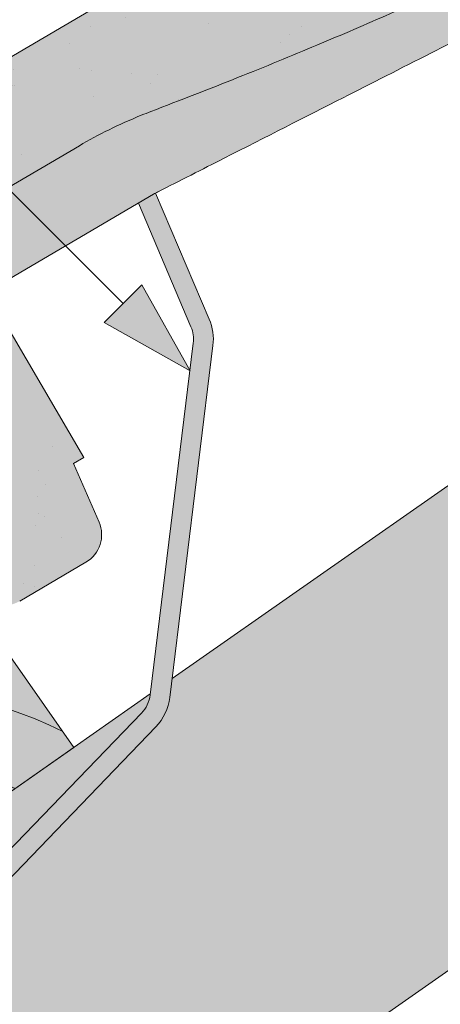
# Model space of a CAD drawing. Units: metres. Extents: x 3 to 284, y 130 to 320.
# Drawn here: x 120 to 125, y 258 to 270 of the extents above; entities that cross this region are included whole.
import ezdxf

# ---------------------------------------------------------------- set-up
doc = ezdxf.new("R2010")
doc.units = ezdxf.units.M
doc.header["$LTSCALE"] = 0.05
doc.linetypes.add('ACAD_ISO03W100', pattern=[30, 12, -18])
doc.layers.get('0').update_dxf_attribs({"linetype": 'CONTINUOUS'})

# ---------------------------------------------------------------- blocks, each defined once
blk = doc.blocks.new('Zenit alapcserép ÚJ')
at = {"linetype": 'Continuous', "lineweight": 9}
h = blk.add_hatch(color=17, dxfattribs=at)
h.dxf.hatch_style = 1
edge = h.paths.add_edge_path()
edge.add_spline(control_points=[(75.29499002621762, 132.2719869070858), (77.7450655178425, 132.9262079769934), (78.55298571334274, 133.1356902122421)], knot_values=[0, 0, 0, 3.370540763338297, 3.370540763338297, 3.370540763338297], weights=[1, 1.16211519499695, 1], degree=2, periodic=0)
edge.add_spline(control_points=[(78.55298571334274, 133.1356902122421), (78.6074221134487, 133.1498047978616), (78.66277382020974, 133.1622494580907), (78.89436475516763, 133.2064476554632), (79.07402268577155, 133.2208756465194), (79.23823631181043, 133.2208756465194)], knot_values=[0.7993766431288978, 0.7993766431288978, 0.7993766431288978, 0.7993766431288978, 0.9553930881737158, 0.9553930881737158, 1.448033966290319, 1.448033966290319, 1.448033966290319, 1.448033966290319], degree=3, periodic=0)
edge.add_line((79.23823631181043, 133.2208756465194), (83.48826799626974, 133.2208756465194))
edge.add_spline(control_points=[(83.48826799626974, 133.2208756465194), (83.76047886707201, 133.2208756465194), (84.05852082039263, 133.1994865970087), (84.39638489454825, 133.1496634437081), (84.43926718214473, 133.1428872227941), (84.48200134012168, 133.1356902122421)], knot_values=[13.88537699798274, 13.88537699798274, 13.88537699798274, 13.88537699798274, 14.7020096103896, 14.7020096103896, 14.82092244707607, 14.82092244707607, 14.82092244707607, 14.82092244707607], degree=3, periodic=0)
edge.add_spline(control_points=[(84.48200134012163, 133.1356902122421), (91.82169724591535, 131.8995860889153), (98.53414889587555, 132.8456978293094)], knot_values=[1.566704893449858, 1.566704893449858, 1.566704893449858, 15.99079548006915, 15.99079548006915, 15.99079548006915], weights=[1, 1.257707455526648, 1.050497992067417], degree=2, periodic=0)
edge.add_spline(control_points=[(98.53414889587555, 132.8456978293094), (99.73803050214659, 133.0153834495767), (100.8560135606347, 133.1356902122421)], knot_values=[0.01002854989632107, 0.01002854989632107, 0.01002854989632107, 2.64404231142281, 2.64404231142281, 2.64404231142281], weights=[1.015690136700517, 1.01104619854406, 1.000083568215839], degree=2, periodic=0)
edge.add_spline(control_points=[(100.8560135606347, 133.1356902122421), (100.9213987313602, 133.1427263458906), (100.9869395845491, 133.1492176193316), (101.6309061870943, 133.2079200733403), (102.2148401375592, 133.2208756465194), (102.7458057418422, 133.2208756465194)], knot_values=[3.53239195660175, 3.53239195660175, 3.53239195660175, 3.53239195660175, 3.713095260832733, 3.713095260832733, 5.30599207368166, 5.30599207368166, 5.30599207368166, 5.30599207368166], degree=3, periodic=0)
edge.add_line((102.7458057418422, 133.2208756465194), (105.7517980059157, 133.2208756465194))
edge.add_arc((105.7517980059157, 130.7208756465194), 2.500000000000012, 74.99999999999312, 90, ccw=False)
edge.add_line((106.3988456186723, 133.135690212242), (106.7727490486276, 133.0355030901383))
edge.add_arc((106.7856900008827, 133.0837993814527), 0.04999999999999354, 254.9999999999865, 345.0000000000064)
edge.add_arc((106.8822825835116, 133.0579174769425), 0.04999999999999367, 75.00000000000222, 165.0000000000022, ccw=False)
edge.add_line((106.8952235357667, 133.1062137682569), (107.2815938662824, 133.0026861502159))
edge.add_arc((107.2686529140273, 132.9543898589015), 0.04999999999999838, -15.000000000025011, 75.00000000001802, ccw=False)
edge.add_arc((107.3652454966562, 132.9285079543912), 0.04999999999999182, 165.0000000000022, 255.0000000000021)
edge.add_line((107.3523045444011, 132.8802116630768), (107.6903785836022, 132.7896249972909))
edge.add_arc((107.7033195358573, 132.8379212886053), 0.04999999999999815, 255.0000000000021, 345.0000000000064)
edge.add_arc((107.7999121184862, 132.8120393840951), 0.04999999999999367, 75.00000000000222, 165.0000000000064, ccw=False)
edge.add_line((107.8128530707414, 132.8603356754095), (108.199223401257, 132.7568080573685))
edge.add_arc((108.1862824490019, 132.7085117660541), 0.05000000000000806, -14.999999999993577, 75.00000000000222, ccw=False)
edge.add_arc((108.2828750316308, 132.6826298615438), 0.05000000000000133, 165.0000000000064, 255.0000000000021)
edge.add_line((108.2699340793757, 132.6343335702294), (108.6563044098913, 132.5308059521883))
edge.add_arc((108.6692453621464, 132.5791022435028), 0.04999999999999815, 254.9999999999865, 345.0000000000064)
edge.add_arc((108.7658379447753, 132.5532203389925), 0.05000000000000058, 74.99999999998653, 165.0000000000022, ccw=False)
edge.add_line((108.7787788970305, 132.601516630307), (109.1651492275461, 132.497989012266))
edge.add_arc((109.1522082752909, 132.4496927209515), 0.04999999999999837, -14.999999999993577, 75.00000000000222, ccw=False)
edge.add_arc((109.2488008579198, 132.4238108164413), 0.04999999999999183, 165.0000000000022, 255.0000000000179)
edge.add_line((109.2358599056647, 132.3755145251268), (109.6222302361804, 132.2719869070858))
edge.add_arc((110.0104588038341, 133.7208756465195), 1.500000000000036, 255.0000000000035, 259.1268432826342)
edge.add_arc((109.6897786731356, 132.0513954119029), 0.199999999999998, 10.000000000006821, 79.1268432826297, ccw=False)
edge.add_line((109.886740223738, 132.0861250474363), (110.0074728365338, 131.4014163754526))
edge.add_arc((110.4013959377387, 131.4708756465194), 0.3999999999999982, 190.0000000000028, 270)
edge.add_line((110.4013959377387, 131.0708756465194), (111.3678877065923, 131.0708756465194))
edge.add_arc((111.3678877065923, 131.4708756465194), 0.4000000000000021, 270, 352.9999999999976)
edge.add_line((111.7649061672489, 131.4221279091574), (111.8629800574531, 132.2208756465194))
edge.add_line((111.8629800574531, 132.2208756465194), (112.0129800574531, 132.2208756465194))
edge.add_line((112.0129800574531, 132.2208756465194), (112.0129800574531, 134.6208756465194))
edge.add_line((112.0129800574531, 134.6208756465194), (72.21298005745311, 134.6208756465194))
edge.add_line((72.21298005745311, 134.6208756465194), (70.59270763612409, 134.3059265923742))
edge.add_arc((70.64995033473704, 134.0114384373399), 0.2999999999999871, 100.9999999999985, 169.4999999999987)
edge.add_line((70.35497386246787, 134.0661090949876), (70.01298005745309, 132.2208756465194))
edge.add_line((70.01298005745309, 132.2208756465194), (72.24695465366867, 132.2208756465194))
edge.add_arc((72.24695465366865, 132.3708756465194), 0.1500000000000036, 270.0000000000054, 330.000000000007)
edge.add_arc((73.11298005745307, 131.8708756465194), 0.8500000000000006, 30.00000000000091, 149.9999999999965, ccw=False)
edge.add_arc((73.9790054612375, 132.3708756465194), 0.1500000000000037, 210.0000000000051, 270)
edge.add_line((73.9790054612375, 132.2208756465194), (74.90551291783588, 132.2208756465194))
edge.add_spline(control_points=[(74.90551291783586, 132.2208756465194), (74.99847812583124, 132.2208756465194), (75.10001041698487, 132.2300330927394), (75.2316094899198, 132.2561568939533), (75.26357062114869, 132.2635972730234), (75.29499002621762, 132.2719869070858)], knot_values=[6.306676471879668, 6.306676471879668, 6.306676471879668, 6.306676471879668, 6.585572095865745, 6.585572095865745, 6.675796330470742, 6.675796330470742, 6.675796330470742, 6.675796330470742], degree=3, periodic=0)
h = blk.add_hatch(dxfattribs=at)
h.set_pattern_fill('AR-SAND', color=256, scale=0.025)
h.set_pattern_definition([(37.50000000000001, (0, 0), (-0.04000078239960114, 1.223533093323356), [0, -0.9652000000000002, 0, -1.0795, 0, -1.031875]), (7.499999999999999, (0, 0), (1.123808207845007, 1.792062751420886), [0, -0.5207, 0, -0.8699500000000001, 0, -0.333375]), (327.5, (-0.78105, 0), (1.977480925603645, 0.003592961696364405), [0, -0.3175, 0, -1.143, 0, -1.49225]), (317.5, (-0.78105, 0), (1.908891131180743, 0.5573233081430408), [0, -0.15875, 0, -0.7493, 0, -0.8572500000000001])])
edge = h.paths.add_edge_path()
edge.add_line((72.21298005745311, 134.6208756465194), (70.59270763612409, 134.3059265923742))
edge.add_arc((70.64995033473706, 134.0114384373399), 0.2999999999999871, 101.0000000000011, 169.4999999999992)
edge.add_line((70.35497386246787, 134.0661090949876), (70.01298005745309, 132.2208756465194))
edge.add_line((70.01298005745309, 132.2208756465194), (72.24695465366867, 132.2208756465194))
edge.add_arc((72.24695465366867, 132.3708756465194), 0.1500000000000036, 270, 330.0000000000043)
edge.add_arc((73.11298005745307, 131.8708756465194), 0.8500000000000008, 30.00000000000091, 149.9999999999965, ccw=False)
edge.add_arc((73.9790054612375, 132.3708756465194), 0.1500000000000036, 210.0000000000051, 270)
edge.add_line((73.9790054612375, 132.2208756465194), (74.90551291783588, 132.2208756465194))
edge.add_spline(control_points=[(74.90551291783586, 132.2208756465194), (74.99847812583124, 132.2208756465194), (75.10001041698487, 132.2300330927394), (75.2316094899198, 132.2561568939533), (75.26357062114869, 132.2635972730234), (75.29499002621762, 132.2719869070858)], knot_values=[6.306676471879668, 6.306676471879668, 6.306676471879668, 6.306676471879668, 6.585572095865745, 6.585572095865745, 6.675796330470742, 6.675796330470742, 6.675796330470742, 6.675796330470742], degree=3, periodic=0)
edge.add_spline(control_points=[(75.29499002621762, 132.2719869070858), (77.7450655178425, 132.9262079769934), (78.55298571334274, 133.1356902122421)], knot_values=[0, 0, 0, 3.370540763338297, 3.370540763338297, 3.370540763338297], weights=[1, 1.16211519499695, 1], degree=2, periodic=0)
edge.add_spline(control_points=[(78.55298571334274, 133.1356902122421), (78.6074221134487, 133.1498047978616), (78.66277382020974, 133.1622494580907), (78.89436475516763, 133.2064476554632), (79.07402268577155, 133.2208756465194), (79.23823631181043, 133.2208756465194)], knot_values=[0.7993766431288978, 0.7993766431288978, 0.7993766431288978, 0.7993766431288978, 0.9553930881737158, 0.9553930881737158, 1.448033966290319, 1.448033966290319, 1.448033966290319, 1.448033966290319], degree=3, periodic=0)
edge.add_line((79.23823631181043, 133.2208756465194), (83.48826799626974, 133.2208756465194))
edge.add_spline(control_points=[(83.48826799626974, 133.2208756465194), (83.76047886707201, 133.2208756465194), (84.05852082039263, 133.1994865970087), (84.39638489454825, 133.1496634437081), (84.43926718214473, 133.1428872227941), (84.48200134012168, 133.1356902122421)], knot_values=[13.88537699798274, 13.88537699798274, 13.88537699798274, 13.88537699798274, 14.7020096103896, 14.7020096103896, 14.82092244707607, 14.82092244707607, 14.82092244707607, 14.82092244707607], degree=3, periodic=0)
edge.add_spline(control_points=[(84.48200134012163, 133.1356902122421), (91.82169724591535, 131.8995860889153), (98.53414889587555, 132.8456978293094)], knot_values=[1.566704893449858, 1.566704893449858, 1.566704893449858, 15.99079548006915, 15.99079548006915, 15.99079548006915], weights=[1, 1.257707455526648, 1.050497992067417], degree=2, periodic=0)
edge.add_spline(control_points=[(98.53414889587555, 132.8456978293094), (99.73803050214659, 133.0153834495767), (100.8560135606347, 133.1356902122421)], knot_values=[0.01002854989632107, 0.01002854989632107, 0.01002854989632107, 2.64404231142281, 2.64404231142281, 2.64404231142281], weights=[1.015690136700517, 1.01104619854406, 1.000083568215839], degree=2, periodic=0)
edge.add_spline(control_points=[(100.8560135606347, 133.1356902122421), (100.9213987313602, 133.1427263458906), (100.9869395845491, 133.1492176193316), (101.6309061870943, 133.2079200733403), (102.2148401375592, 133.2208756465194), (102.7458057418422, 133.2208756465194)], knot_values=[3.53239195660175, 3.53239195660175, 3.53239195660175, 3.53239195660175, 3.713095260832733, 3.713095260832733, 5.30599207368166, 5.30599207368166, 5.30599207368166, 5.30599207368166], degree=3, periodic=0)
edge.add_line((102.7458057418422, 133.2208756465194), (105.7517980059157, 133.2208756465194))
edge.add_arc((105.7517980059157, 130.7208756465194), 2.500000000000012, 74.99999999999312, 90, ccw=False)
edge.add_line((106.3988456186723, 133.135690212242), (106.7727490486276, 133.0355030901383))
edge.add_arc((106.7856900008827, 133.0837993814527), 0.04999999999999356, 254.9999999999865, 345.0000000000021)
edge.add_arc((106.8822825835116, 133.0579174769425), 0.04999999999999367, 75.00000000000222, 165.0000000000064, ccw=False)
edge.add_line((106.8952235357667, 133.1062137682569), (107.2815938662824, 133.0026861502159))
edge.add_arc((107.2686529140273, 132.9543898589015), 0.04999999999999838, -15.000000000025011, 75.00000000001802, ccw=False)
edge.add_arc((107.3652454966562, 132.9285079543912), 0.04999999999999183, 165.0000000000022, 254.9999999999865)
edge.add_line((107.352304544401, 132.8802116630768), (107.6903785836022, 132.7896249972909))
edge.add_arc((107.7033195358573, 132.8379212886053), 0.04999999999999816, 254.9999999999865, 345.0000000000064)
edge.add_arc((107.7999121184862, 132.8120393840951), 0.04999999999999367, 75.00000000000222, 165.0000000000022, ccw=False)
edge.add_line((107.8128530707414, 132.8603356754095), (108.199223401257, 132.7568080573685))
edge.add_arc((108.1862824490019, 132.7085117660541), 0.05000000000000806, -14.999999999989427, 74.99999999998653, ccw=False)
edge.add_arc((108.2828750316308, 132.6826298615438), 0.05000000000000134, 165.0000000000064, 255.0000000000021)
edge.add_line((108.2699340793757, 132.6343335702294), (108.6563044098913, 132.5308059521883))
edge.add_arc((108.6692453621464, 132.5791022435028), 0.04999999999999814, 254.9999999999865, 345.0000000000021)
edge.add_arc((108.7658379447753, 132.5532203389925), 0.05000000000000058, 75.00000000000222, 165.0000000000064, ccw=False)
edge.add_line((108.7787788970305, 132.601516630307), (109.1651492275461, 132.497989012266))
edge.add_arc((109.1522082752909, 132.4496927209515), 0.04999999999999839, -14.999999999993577, 75.00000000000222, ccw=False)
edge.add_arc((109.2488008579199, 132.4238108164413), 0.04999999999999183, 165.0000000000064, 255.0000000000021)
edge.add_line((109.2358599056647, 132.3755145251268), (109.6222302361804, 132.2719869070858))
edge.add_arc((110.0104588038341, 133.7208756465195), 1.500000000000036, 255.0000000000035, 259.1268432826342)
edge.add_arc((109.6897786731356, 132.0513954119029), 0.1999999999999979, 10.000000000006821, 79.1268432826297, ccw=False)
edge.add_line((109.886740223738, 132.0861250474363), (110.0074728365338, 131.4014163754526))
edge.add_arc((110.4013959377387, 131.4708756465194), 0.3999999999999981, 190.0000000000028, 270)
edge.add_line((110.4013959377387, 131.0708756465194), (111.3678877065923, 131.0708756465194))
edge.add_arc((111.3678877065923, 131.4708756465194), 0.4000000000000022, 270, 352.9999999999973)
edge.add_line((111.7649061672489, 131.4221279091574), (111.8629800574531, 132.2208756465194))
edge.add_line((111.8629800574531, 132.2208756465194), (112.0129800574531, 132.2208756465194))
edge.add_line((112.0129800574531, 132.2208756465194), (112.0129800574531, 134.6208756465194))
edge.add_line((112.0129800574531, 134.6208756465194), (72.21298005745311, 134.6208756465194))
h = blk.add_hatch(color=13, dxfattribs=at)
h.dxf.hatch_style = 1
edge = h.paths.add_edge_path()
edge.add_spline(control_points=[(104.7746883689736, 132.217930132021), (103.5003632354598, 132.1199051217507), (102.2006124419992, 132.0199242914845), (100.9033237679007, 131.9201328550154), (99.62064769478508, 131.8214654647757), (98.34044277839877, 131.7229881635152), (97.08956343441193, 131.6267666755162)], knot_values=[-1.760091484225298, -1.760091484225298, -1.760091484225298, -1.760091484225298, -1.552347286217361, -1.552347286217361, -1.552347286217361, -1.346943109464987, -1.346943109464987, -1.346943109464987, -1.346943109464987], degree=3, periodic=0)
edge.add_spline(control_points=[(97.08956343441193, 131.6267666755162), (97.06277591466548, 131.6247060970742), (97.03644030939623, 131.6232261926804), (96.9851968900335, 131.6213122455058), (96.96028501718123, 131.6208756465194), (96.93617043664244, 131.6208756465194)], knot_values=[-0.04124170231736375, -0.04124170231736375, -0.04124170231736375, -0.04124170231736375, -0.02062085115868188, -0.02062085115868188, 0, 0, 0, 0], degree=3, periodic=0)
edge.add_line((96.93617043664246, 131.6208756465194), (93.88399886970998, 131.6208756465194))
edge.add_spline(control_points=[(93.88399886970998, 131.6208756465194), (93.86300255164639, 131.6208756465194), (93.84226473506573, 131.6212072148434), (93.80151310436523, 131.6224733664087), (93.78149869393675, 131.6234074517232), (93.76190179064028, 131.6246060496757)], knot_values=[-0.03222471926274709, -0.03222471926274709, -0.03222471926274709, -0.03222471926274709, -0.01611235963137459, -0.01611235963137459, -2.091044124919248e-15, -2.091044124919248e-15, -2.091044124919248e-15, -2.091044124919248e-15], degree=3, periodic=0)
edge.add_spline(control_points=[(93.76190179064028, 131.6246060496757), (93.34436232926652, 131.6501438571495), (92.90932359477361, 131.676751966018), (91.71249382639093, 131.7499532105264), (90.93173402663447, 131.7977065255877), (90.15842064526845, 131.8450043981895), (89.3851072639024, 131.8923022707913), (88.61947315799657, 131.9391304587851), (87.46441716471395, 132.0097767097547), (87.0470240251243, 132.0353055678049), (86.65242259825433, 132.0594404249873)], knot_values=[-1.999513992093344, -1.999513992093344, -1.999513992093344, -1.999513992093344, -1.81664355262151, -1.81664355262151, -1.508000545018328, -1.508000545018328, -1.508000545018328, -1.199357537415145, -1.199357537415145, -1.014234106914014, -1.014234106914014, -1.014234106914014, -1.014234106914014], degree=3, periodic=0)
edge.add_spline(control_points=[(86.65242259825294, 132.0594404249875), (86.13417475532711, 132.0911378209481), (85.5670600184265, 132.1258240441829), (84.67045327615492, 132.1806628617849), (84.35818774128832, 132.19976184008), (84.0434758336893, 132.2190104449413)], knot_values=[1.014234106923543, 1.014234106923543, 1.014234106923543, 1.014234106923543, 1.315523336310085, 1.315523336310085, 1.471639653630542, 1.471639653630542, 1.471639653630542, 1.471639653630542], degree=3, periodic=0)
edge.add_arc((83.98242729415438, 131.2208756465194), 1.000000000000007, 86.49999999999702, 90)
edge.add_line((83.98242729415438, 132.2208756465194), (74.90551291783643, 132.2208756465194))
edge.add_spline(control_points=[(74.90551291783586, 132.2208756465194), (74.99847812583124, 132.2208756465194), (75.10001041698487, 132.2300330927394), (75.2316094899198, 132.2561568939533), (75.26357062114869, 132.2635972730234), (75.29499002621762, 132.2719869070858)], knot_values=[6.306676471879668, 6.306676471879668, 6.306676471879668, 6.306676471879668, 6.585572095865745, 6.585572095865745, 6.675796330470742, 6.675796330470742, 6.675796330470742, 6.675796330470742], degree=3, periodic=0)
edge.add_spline(control_points=[(75.29499002621762, 132.2719869070858), (77.7450655178425, 132.9262079769934), (78.55298571334274, 133.1356902122421)], knot_values=[0, 0, 0, 3.370540763338297, 3.370540763338297, 3.370540763338297], weights=[1, 1.16211519499695, 1], degree=2, periodic=0)
edge.add_spline(control_points=[(78.55298571334274, 133.1356902122421), (78.6074221134487, 133.1498047978616), (78.66277382020974, 133.1622494580907), (78.89436475516763, 133.2064476554632), (79.07402268577155, 133.2208756465194), (79.23823631181043, 133.2208756465194)], knot_values=[0.7993766431288978, 0.7993766431288978, 0.7993766431288978, 0.7993766431288978, 0.9553930881737158, 0.9553930881737158, 1.448033966290319, 1.448033966290319, 1.448033966290319, 1.448033966290319], degree=3, periodic=0)
edge.add_line((79.23823631181043, 133.2208756465194), (83.48826799626974, 133.2208756465194))
edge.add_spline(control_points=[(83.48826799626974, 133.2208756465194), (83.76047886707201, 133.2208756465194), (84.05852082039263, 133.1994865970087), (84.39638489454825, 133.1496634437081), (84.43926718214473, 133.1428872227941), (84.48200134012168, 133.1356902122421)], knot_values=[13.88537699798274, 13.88537699798274, 13.88537699798274, 13.88537699798274, 14.7020096103896, 14.7020096103896, 14.82092244707607, 14.82092244707607, 14.82092244707607, 14.82092244707607], degree=3, periodic=0)
edge.add_spline(control_points=[(84.48200134012163, 133.1356902122421), (91.82169724591535, 131.8995860889153), (98.53414889587555, 132.8456978293094)], knot_values=[1.566704893449858, 1.566704893449858, 1.566704893449858, 15.99079548006915, 15.99079548006915, 15.99079548006915], weights=[1, 1.257707455526648, 1.050497992067417], degree=2, periodic=0)
edge.add_spline(control_points=[(98.53414889587555, 132.8456978293094), (99.73803050214659, 133.0153834495767), (100.8560135606347, 133.1356902122421)], knot_values=[0.01002854989632107, 0.01002854989632107, 0.01002854989632107, 2.64404231142281, 2.64404231142281, 2.64404231142281], weights=[1.015690136700517, 1.01104619854406, 1.000083568215839], degree=2, periodic=0)
edge.add_spline(control_points=[(100.8560135606347, 133.1356902122421), (100.9213987313602, 133.1427263458906), (100.9869395845491, 133.1492176193316), (101.6309061870943, 133.2079200733403), (102.2148401375592, 133.2208756465194), (102.7458057418422, 133.2208756465194)], knot_values=[3.53239195660175, 3.53239195660175, 3.53239195660175, 3.53239195660175, 3.713095260832733, 3.713095260832733, 5.30599207368166, 5.30599207368166, 5.30599207368166, 5.30599207368166], degree=3, periodic=0)
edge.add_line((102.7458057418422, 133.2208756465194), (105.7517980059157, 133.2208756465194))
edge.add_arc((105.7517980059157, 130.7208756465194), 2.500000000000012, 74.99999999999312, 90, ccw=False)
edge.add_line((106.3988456186723, 133.135690212242), (106.7727490486276, 133.0355030901383))
edge.add_arc((106.7856900008827, 133.0837993814527), 0.04999999999999354, 254.9999999999865, 345.0000000000064)
edge.add_arc((106.8822825835116, 133.0579174769425), 0.04999999999999367, 75.00000000000222, 165.0000000000022, ccw=False)
edge.add_line((106.8952235357667, 133.1062137682569), (107.2815938662824, 133.0026861502159))
edge.add_arc((107.2686529140273, 132.9543898589014), 0.04999999999999836, -14.999999999993577, 75.00000000002211, ccw=False)
edge.add_arc((107.3652454966562, 132.9285079543912), 0.05000000000000053, 164.9999999999864, 255.0000000000064)
edge.add_line((107.3523045444011, 132.8802116630768), (107.6903785836022, 132.7896249972909))
edge.add_arc((107.7033195358573, 132.8379212886053), 0.05000000000000319, 255.0000000000064, 345.0000000000106)
edge.add_arc((107.7999121184862, 132.8120393840951), 0.04999999999999869, 74.99999999999068, 165.0000000000022, ccw=False)
edge.add_line((107.8128530707414, 132.8603356754095), (108.199223401257, 132.7568080573685))
edge.add_arc((108.1862824490019, 132.7085117660541), 0.05000000000000802, -14.999999999993577, 75.00000000000642, ccw=False)
edge.add_arc((108.2828750316308, 132.6826298615438), 0.05000000000000134, 165.0000000000064, 255.0000000000064)
edge.add_line((108.2699340793757, 132.6343335702294), (108.6563044098913, 132.5308059521883))
edge.add_arc((108.6692453621464, 132.5791022435028), 0.05000000000000319, 255.0000000000064, 345.0000000000064)
edge.add_arc((108.7658379447753, 132.5532203389925), 0.05000000000000058, 75.00000000000642, 165.0000000000064, ccw=False)
edge.add_line((108.7787788970305, 132.601516630307), (109.1651492275461, 132.497989012266))
edge.add_arc((109.1522082752909, 132.4496927209515), 0.05000000000000707, -14.999999999989427, 75.00000000000642, ccw=False)
edge.add_arc((109.2488008579199, 132.4238108164413), 0.05000000000000052, 165.0000000000022, 255.0000000000064)
edge.add_line((109.2358599056647, 132.3755145251268), (109.6222302361805, 132.2719869070858))
edge.add_arc((110.0104588038341, 133.7208756465195), 1.500000000000036, 255.0000000000058, 259.1268432826342)
edge.add_arc((109.6897786731356, 132.0513954119029), 0.1999999999999954, 57.93012174402003, 79.12684328262492, ccw=False)
edge.add_line((109.7959693039574, 132.2208756465195), (109.68618513821, 132.2208756465195))
edge.add_arc((109.68618513821, 132.0208756465195), 0.1999999999999915, 90.00000000000813, 131.4096221092777)
edge.add_arc((109.4216100071035, 132.3208756465194), 0.1999999999999915, 270, 311.40962210927773, ccw=False)
edge.add_line((109.4216100071035, 132.1208756465194), (105.6043501078026, 132.1208756465194))
edge.add_arc((105.6043501078027, 132.3208756465194), 0.1999999999999915, 228.5903778907223, 269.99999999999187, ccw=False)
edge.add_arc((105.3397749766962, 132.0208756465195), 0.1999999999999915, 48.59037789072228, 90.00000199350858)
edge.add_line((105.3397749697375, 132.2208756465195), (104.851384833065, 132.2208756465195))
edge.add_arc((104.8513848678583, 131.2208756465194), 0.9999999999999979, 90.00000199351102, 94.39870535499426)
h.paths.add_polyline_path([(72.37685846423634, 132.2958756465194, -0.2679491924311127), (72.24695465366867, 132.2208756465194), (73.9790054612375, 132.2208756465194, -0.267949192431102), (73.84910165066984, 132.2958756465194, 0.5773502691895976)])
at = {"linetype": 'Continuous', "lineweight": 18}
for p, q in [((72.21298005745311, 134.6208756465194), (112.0129800574531, 134.6208756465194)), ((83.48826799626974, 133.2208756465194), (79.23823631181043, 133.2208756465194))]:
    blk.add_line(p, q, dxfattribs=at)
at = {"linetype": 'Continuous', "lineweight": 9}
blk.add_line((83.98242729415446, 132.2208756465194), (74.90551291783586, 132.2208756465194), dxfattribs=at)
blk.add_arc((83.98242729415446, 131.2208756465194), 1.000000000000051, 86.49999999999703, 90, dxfattribs=at)
at = {"linetype": 'Continuous', "lineweight": 18}
blk.add_open_spline([(84.48200134012168, 133.1356902122421), (84.43926718214473, 133.1428872227941), (84.39638489454825, 133.1496634437081), (84.05852082039263, 133.1994865970087), (83.76047886707201, 133.2208756465194), (83.48826799626974, 133.2208756465194)], degree=3, knots=[13.88537699798274, 13.88537699798274, 13.88537699798274, 13.88537699798274, 14.00428983466922, 14.00428983466922, 14.82092244707607, 14.82092244707607, 14.82092244707607, 14.82092244707607], dxfattribs=at)
blk.add_rational_spline([(98.53414889587555, 132.8456978293094), (91.82169724591535, 131.8995860889153), (84.48200134012163, 133.1356902122421)], [1.050497992067417, 1.257707455526648, 1], degree=2, dxfattribs=at)
at = {"linetype": 'Continuous', "lineweight": 9}
for points, knots in [([(86.65242259825294, 132.0594404249875), (86.13417475532711, 132.0911378209481), (85.5670600184265, 132.1258240441829), (84.66947609823808, 132.1807226285466), (84.35619343117892, 132.1998838173116), (84.04046095415009, 132.2191948428733)], [1.014234106923543, 1.014234106923543, 1.014234106923543, 1.014234106923543, 1.315523336310085, 1.315523336310085, 1.472138162707276, 1.472138162707276, 1.472138162707276, 1.472138162707276]), ([(93.76190179064028, 131.6246060496757), (93.34436232926652, 131.6501438571495), (92.90932359477361, 131.676751966018), (91.71249382639093, 131.7499532105264), (90.93173402663447, 131.7977065255877), (90.15842064526845, 131.8450043981895), (89.3851072639024, 131.8923022707913), (88.61947315799657, 131.9391304587851), (87.46441716471395, 132.0097767097547), (87.0470240251243, 132.0353055678049), (86.65242259825433, 132.0594404249873)], [-1.999513992093344, -1.999513992093344, -1.999513992093344, -1.999513992093344, -1.81664355262151, -1.81664355262151, -1.508000545018328, -1.508000545018328, -1.508000545018328, -1.199357537415145, -1.199357537415145, -1.014234106914014, -1.014234106914014, -1.014234106914014, -1.014234106914014])]:
    blk.add_open_spline(points, degree=3, knots=knots, dxfattribs=at)
blk = doc.blocks.new('cserépléc')
at = {"linetype": 'Continuous', "lineweight": 9}
h = blk.add_hatch(color=33, dxfattribs=at)
h.dxf.hatch_style = 1
h.paths.add_polyline_path([(83.48621580090128, 143.3838863940775), (85.2069451099544, 140.9264302612105), (81.11118488850946, 138.0585480794553), (79.39045557945633, 140.5160042123223)])
at = {"linetype": 'Continuous', "lineweight": 18}
for p, q in [((83.48621580090128, 143.3838863940775), (79.39045557945633, 140.5160042123223)), ((83.48621580090128, 143.3838863940775), (85.2069451099544, 140.9264302612105)), ((85.2069451099544, 140.9264302612105), (81.11118488850946, 138.0585480794553)), ((79.39045557945633, 140.5160042123223), (81.11118488850946, 138.0585480794553))]:
    blk.add_line(p, q, dxfattribs=at)
at = {"linetype": 'Continuous', "lineweight": 5}
for p, q in [((83.2851123386995, 139.5807484675994), (83.73890693723797, 142.4802368650685)), ((82.78488014136857, 141.9050532333616), (82.78488014136857, 141.0457321303466)), ((82.04455711101832, 138.7121023456116), (81.04152433965079, 141.672095004313)), ((80.13952852656797, 140.154608737615), (80.98498744087618, 138.9744410268919))]:
    blk.add_line(p, q, dxfattribs=at)
for radius, start, end in [(6.33613426289557, 81.86700139477496, 88.10259472406602), (5.619161289117756, 74.56255407365788, 99.38912857780598), (4.909437284838878, 63.06946793350978, 132.8204350577891), (4.006696374974085, 66.05808168126265, 134.5975360879729), (3.235472299590469, 74.70842592368398, 136.9154541997698), (2.523440744207335, 90, 140.3507069087305)]:
    blk.add_arc((82.84402567059652, 136.7484555133825), radius, start, end, dxfattribs=at)

msp = doc.modelspace()

# ---------------------------------------------------------------- hatches: boundary and pattern name
at = {"linetype": 'Continuous', "lineweight": 9, "true_color": 0xe2d5bb}
h = msp.add_hatch(color=254, dxfattribs=at)
h.dxf.hatch_style = 1
h.paths.add_polyline_path([(126.4264769605965, 264.9772526571398), (129.2943591423518, 260.8814924356949), (37.00845057104601, 196.2622035835345), (37.00845057104601, 202.3660765273419)])
h.paths.add_polyline_path([(128.1144984386156, 262.8668863987144), (149.9165835971893, 278.1328707754378), (149.9165835971892, 274.8405391534436), (142.1855775090064, 269.4272304125528), (141.9596799603935, 269.749845546332), (129.4354907551868, 260.9803138548816)])
at = {"linetype": 'Continuous', "lineweight": 9, "true_color": 0x9ea9ad}
h = msp.add_hatch(color=253, dxfattribs=at)
h.dxf.hatch_style = 1
edge = h.paths.add_edge_path()
edge.add_line((121.4857641845059, 267.7739071053869), (121.2682520620932, 267.6465377654645))
edge.add_line((121.2682520620932, 267.6465377654644), (121.929768571498, 266.089697922296))
edge.add_arc((121.5616242517661, 265.9332697923154), 0.4000000000001395, -6.978885449393715, 23.021114550602817, ccw=False)
edge.add_line((121.9586606499032, 265.8846683668792), (121.4166379724915, 261.4567584935197))
edge.add_arc((121.0196015743546, 261.5053599189558), 0.3999999999998836, 316.0681259556234, 353.0211145506099, ccw=False)
edge.add_line((121.3076676767138, 261.2278388915155), (118.1325643485336, 257.9320899215265))
edge.add_arc((117.8444982461745, 258.2096109489669), 0.3999999999999427, 275.9162311979254, 316.0681259556203, ccw=False)
edge.add_line((117.8857279741251, 257.8117414860358), (116.1842560531317, 257.6354242992339))
edge.add_arc((116.1636411891564, 257.8343590306994), 0.1999999999999315, 188.021114550609, 275.9162311979348, ccw=False)
edge.add_line((115.9655978464268, 257.8064514259927), (115.8703543146043, 258.4823369996094))
edge.add_arc((115.4247567934627, 258.4195448890191), 0.4499999999999374, 8.021114550613376, 88.19063391284912)
edge.add_line((115.4389651596372, 258.8693205245649), (113.2103027454682, 258.9397237415413))
edge.add_arc((113.2204294258876, 259.2602907979979), 0.320726966969684, 88.19063391284908, 268.1906339128492, ccw=False)
edge.add_line((113.230556106307, 259.5808578544545), (113.6582442449326, 259.5673472300413))
edge.add_line((113.6582442449326, 259.5673472300413), (113.6661377816963, 259.8172225831223))
edge.add_line((113.6661377816963, 259.8172225831223), (113.2384496430708, 259.8307332075356))
edge.add_arc((113.2204294258876, 259.2602907979979), 0.570726966969752, 88.19063391284233, 268.1906339128452)
edge.add_line((113.2024092087046, 258.6898483884602), (115.4310716228736, 258.6194451714839))
edge.add_arc((115.4247567934627, 258.4195448890191), 0.1999999999999831, 8.021114550640107, 88.19063391286141, ccw=False)
edge.add_line((115.6228001361923, 258.447452493726), (115.7180436680147, 257.7715669201093))
edge.add_arc((116.1636411891564, 257.8343590306995), 0.4499999999999515, 188.0211145506132, 275.9162311979393)
edge.add_line((116.2100246331009, 257.3867558849021), (117.9114965540942, 257.5630730717038))
edge.add_arc((117.8444982461743, 258.2096109489669), 0.650000000000048, 275.9162311979339, 316.0681259556287)
edge.add_line((118.3126056625082, 257.7586392793763), (121.4877089906883, 261.0543882493654))
edge.add_arc((121.0196015743544, 261.505359918956), 0.6500000000000871, 316.0681259556287, 353.0211145506095)
edge.add_line((121.6647857213271, 261.4263826026222), (122.2068083987387, 265.8542924759816))
edge.add_arc((121.5616242517661, 265.9332697923154), 0.650000000000029, 353.0211145506114, 383.0211145506115)
edge.add_line((122.1598587713303, 266.1874655035339), (121.4857641845059, 267.7739071053869))
at = {"linetype": 'Continuous', "lineweight": 9}
h = msp.add_hatch(color=256, dxfattribs=at)
h.paths.add_polyline_path([(121.0761745722536, 266.3820896698089), (121.9213901835981, 265.5368740584645), (120.8398698578616, 266.145784955417)])
h.paths.add_polyline_path([(121.3124797841075, 266.6183948816629), (121.9213904343206, 265.5368749941739), (121.9213901835981, 265.5368740584645), (121.0761745722536, 266.3820896698089)])
at = {"linetype": 'Continuous', "lineweight": 9, "true_color": 0x96363a}
h = msp.add_hatch(color=17, dxfattribs=at)
edge = h.paths.add_edge_path()
edge.add_ellipse((119.5732562060492, 262.9830068382457), major_axis=(-0.3044316324855465, -0.25946364127211), ratio=1, start_angle=0, end_angle=80.00000000000091)
edge.add_line((119.7759140133935, 262.638144817834), (120.6091797736887, 263.1278125745644))
edge.add_ellipse((120.4065219663444, 263.4726745949761), major_axis=(0.2026578073442672, -0.3448620204116566), ratio=1, start_angle=2.259920024601709e-28, end_angle=83.00000000000125)
edge.add_line((120.7735112114683, 263.6317937137628), (120.4533849485944, 264.3701267088938))
edge.add_line((120.4533849485944, 264.3701267088938), (120.5827082062488, 264.4461233866479))
edge.add_line((120.5827082062488, 264.4461233866479), (119.3667613621832, 266.5152955091179))
edge.add_line((119.3667613621831, 266.5152955091179), (83.15624921895892, 245.2362257379692))
edge.add_line((83.15624921895893, 245.2362257379692), (83.71355818915568, 244.2878551818372))
edge.add_line((83.71355818915569, 244.2878551818371), (93.97764735817981, 250.3195364986071))
edge.add_spline(control_points=[(93.97764735817987, 250.3195364986071), (94.09317120613716, 250.2525533893212), (94.20851985564994, 250.1849485782514), (94.43492244953217, 250.0509853413764), (94.54624814852772, 249.9845043487668), (94.65721554926162, 249.9176893134182)], knot_values=[-0.7891914405851519, -0.7891914405851519, -0.7891914405851519, -0.7891914405851519, -0.3885899082174667, -0.3885899082174667, 0, 0, 0, 0], degree=3, periodic=0)
edge.add_spline(control_points=[(94.65721554926637, 249.9176893134237), (95.85617173063149, 250.6044735397496), (97.64101582976961, 251.2606992258042)], knot_values=[5.498873677166285, 5.498873677166285, 5.498873677166285, 9.26699913890332, 9.26699913890332, 9.26699913890332], weights=[1.36233253592545, 1.351949237786152, 1.157193928213279], degree=2, periodic=0)
edge.add_spline(control_points=[(97.6410158297696, 251.2606992258042), (99.45751057448047, 251.9285617638498), (100.87639025698, 252.5628510918424)], knot_values=[2.36133287983278, 2.36133287983278, 2.36133287983278, 5.842780307868842, 5.842780307868842, 5.842780307868842], weights=[1.138801113062566, 1.22784169364936, 1.277721559459756], degree=2, periodic=0)
edge.add_spline(control_points=[(100.87639025698, 252.5628510918423), (101.1084454008167, 252.6665879365213), (101.345581690386, 252.7788980364196), (101.6797970608157, 252.9413963783784), (101.7885008795514, 252.9949277216505), (101.9866391738534, 253.0933956308761), (102.0783860829348, 253.139344780363), (102.2228806139233, 253.2121759674382), (102.2769038510659, 253.2395100824691), (102.3781160984124, 253.2909086440291), (102.4256737194358, 253.3151380288382), (102.531876577899, 253.3694238744114), (102.5909238992353, 253.3997290557084), (102.762813764399, 253.4883402987687), (102.8775937015783, 253.5480095686157), (103.298769060146, 253.7694653512032), (103.6357052075603, 253.9517016976756), (103.944422078405, 254.1331398162125)], knot_values=[-3.482483491854471, -3.482483491854471, -3.482483491854471, -3.482483491854471, -2.70621983455429, -2.70621983455429, -2.336644300664237, -2.336644300664237, -2.022883571716274, -2.022883571716274, -1.836454935847595, -1.836454935847595, -1.671961466712866, -1.671961466712866, -1.467744742217582, -1.467744742217582, -1.074259314514433, -1.074259314514433, 0, 0, 0, 0], degree=3, periodic=0)
edge.add_spline(control_points=[(103.944422078405, 254.1331398162125), (105.7885268993396, 255.2169513623056), (107.7773285369722, 256.7968479990794)], knot_values=[10.27909628849816, 10.27909628849816, 10.27909628849816, 16.06902993796839, 16.06902993796839, 16.06902993796839], weights=[1.341254632367637, 1.341218721744237, 1.232870430595009], degree=2, periodic=0)
edge.add_spline(control_points=[(107.7773285369722, 256.7968479990794), (111.8008648337462, 259.9931302943704), (115.5317762370107, 262.1855964971687)], knot_values=[2.393543972476243, 2.393543972476243, 2.393543972476243, 12.32280316812979, 12.32280316812979, 12.32280316812979], weights=[1.049860686202706, 1.142156131143604, 1.142156131143604], degree=2, periodic=0)
edge.add_line((115.5317762370106, 262.1855964971687), (115.922880215175, 262.4154283428553))
edge.add_ellipse((117.5677303426051, 260.7402617999105), major_axis=(-3.052329591505593, -0.8430779503022571), ratio=0.6947465906068658, start_angle=270, end_angle=291.0905811789991, ccw=False)
edge.add_line((116.9820048110168, 262.8608573770175), (118.495615932099, 263.2789289263901))
edge.add_ellipse((118.0962576151069, 264.7247895471451), major_axis=(0.3993583169921093, -1.445860620754974), ratio=1, start_angle=0, end_angle=4.126843282631323)
edge.add_ellipse((118.6656146300405, 263.1229678999113), major_axis=(-0.06698317822747259, 0.1884496055568879), ratio=1, start_angle=290.8731567173682, end_angle=360, ccw=False)
edge.add_line((118.8178304462833, 263.2526997205474), (119.2688245735637, 262.7235431969735))
at = {"linetype": 'Continuous', "lineweight": 9}
h = msp.add_hatch(dxfattribs=at)
h.set_pattern_fill('AR-SAND', color=256, scale=0.025, angle=300.4405801280799, style=0)
h.set_pattern_definition([(337.9405801280799, (123.8295758438463, 91.88014143266224), (1.034609059377153, 0.6543832113561008), [0, -0.9652000000000002, 0, -1.0795, 0, -1.031875]), (307.9405801280799, (123.8295758438463, 91.88014143266224), (2.114407221092124, -0.06095815321583398), [0, -0.5207, 0, -0.8699500000000001, 0, -0.333375]), (267.9405801280799, (123.4338611427807, 92.55352763526855), (1.004977561194569, -1.703074813974834), [0, -0.3175, 0, -1.143, 0, -1.49225]), (257.9405801280799, (123.4338611427807, 92.55352763526855), (1.447628332931842, -1.363395331586909), [0, -0.15875, 0, -0.7492999999999999, 0, -0.85725])])
edge = h.paths.add_edge_path()
edge.add_ellipse((119.5732562060492, 262.9830068382457), major_axis=(-0.3044316324855465, -0.25946364127211), ratio=1, start_angle=0, end_angle=80.00000000000091)
edge.add_line((119.7759140133935, 262.638144817834), (120.6091797736888, 263.1278125745644))
edge.add_ellipse((120.4065219663444, 263.4726745949761), major_axis=(0.2026578073442672, -0.3448620204116566), ratio=1, start_angle=2.259920024601709e-28, end_angle=83.00000000000125)
edge.add_line((120.7735112114683, 263.6317937137628), (120.4533849485944, 264.3701267088938))
edge.add_line((120.4533849485944, 264.3701267088938), (120.5827082062488, 264.4461233866479))
edge.add_line((120.5827082062488, 264.4461233866479), (119.3667613621832, 266.5152955091179))
edge.add_line((119.3667613621831, 266.5152955091179), (83.15624921895892, 245.2362257379692))
edge.add_line((83.15624921895893, 245.2362257379692), (83.71355818915568, 244.2878551818372))
edge.add_line((83.71355818915569, 244.2878551818371), (93.97764735817981, 250.3195364986071))
edge.add_spline(control_points=[(93.97764735817987, 250.3195364986071), (94.09317120613716, 250.2525533893212), (94.20851985564994, 250.1849485782514), (94.43492244953217, 250.0509853413764), (94.54624814852772, 249.9845043487668), (94.65721554926162, 249.9176893134182)], knot_values=[-0.7891914405851519, -0.7891914405851519, -0.7891914405851519, -0.7891914405851519, -0.3885899082174667, -0.3885899082174667, 0, 0, 0, 0], degree=3, periodic=0)
edge.add_spline(control_points=[(94.65721554926637, 249.9176893134237), (95.85617173063149, 250.6044735397496), (97.64101582976961, 251.2606992258042)], knot_values=[5.498873677166285, 5.498873677166285, 5.498873677166285, 9.26699913890332, 9.26699913890332, 9.26699913890332], weights=[1.36233253592545, 1.351949237786152, 1.157193928213279], degree=2, periodic=0)
edge.add_spline(control_points=[(97.6410158297696, 251.2606992258042), (99.45751057448047, 251.9285617638498), (100.87639025698, 252.5628510918424)], knot_values=[2.36133287983278, 2.36133287983278, 2.36133287983278, 5.842780307868842, 5.842780307868842, 5.842780307868842], weights=[1.138801113062566, 1.22784169364936, 1.277721559459756], degree=2, periodic=0)
edge.add_spline(control_points=[(100.87639025698, 252.5628510918423), (101.1084454008167, 252.6665879365213), (101.345581690386, 252.7788980364196), (101.6797970608157, 252.9413963783784), (101.7885008795514, 252.9949277216505), (101.9866391738534, 253.0933956308761), (102.0783860829348, 253.139344780363), (102.2228806139233, 253.2121759674382), (102.2769038510659, 253.2395100824691), (102.3781160984124, 253.2909086440291), (102.4256737194358, 253.3151380288382), (102.531876577899, 253.3694238744114), (102.5909238992353, 253.3997290557084), (102.762813764399, 253.4883402987687), (102.8775937015783, 253.5480095686157), (103.298769060146, 253.7694653512032), (103.6357052075603, 253.9517016976756), (103.944422078405, 254.1331398162125)], knot_values=[-3.482483491854471, -3.482483491854471, -3.482483491854471, -3.482483491854471, -2.70621983455429, -2.70621983455429, -2.336644300664237, -2.336644300664237, -2.022883571716274, -2.022883571716274, -1.836454935847595, -1.836454935847595, -1.671961466712866, -1.671961466712866, -1.467744742217582, -1.467744742217582, -1.074259314514433, -1.074259314514433, 0, 0, 0, 0], degree=3, periodic=0)
edge.add_spline(control_points=[(103.944422078405, 254.1331398162125), (105.7885268993396, 255.2169513623056), (107.7773285369722, 256.7968479990794)], knot_values=[10.27909628849816, 10.27909628849816, 10.27909628849816, 16.06902993796839, 16.06902993796839, 16.06902993796839], weights=[1.341254632367637, 1.341218721744237, 1.232870430595009], degree=2, periodic=0)
edge.add_spline(control_points=[(107.7773285369722, 256.7968479990794), (111.8008648337462, 259.9931302943704), (115.5317762370107, 262.1855964971687)], knot_values=[2.393543972476243, 2.393543972476243, 2.393543972476243, 12.32280316812979, 12.32280316812979, 12.32280316812979], weights=[1.049860686202706, 1.142156131143604, 1.142156131143604], degree=2, periodic=0)
edge.add_line((115.5317762370106, 262.1855964971687), (115.922880215175, 262.4154283428553))
edge.add_ellipse((117.5677303426051, 260.7402617999105), major_axis=(-3.052329591505592, -0.8430779503022576), ratio=0.6947465906068658, start_angle=270, end_angle=291.0905811789991, ccw=False)
edge.add_line((116.9820048110168, 262.8608573770175), (118.495615932099, 263.2789289263901))
edge.add_ellipse((118.0962576151069, 264.7247895471451), major_axis=(0.399358316992109, -1.445860620754973), ratio=1, start_angle=0, end_angle=4.126843282631323)
edge.add_ellipse((118.6656146300405, 263.1229678999113), major_axis=(-0.06698317822747259, 0.1884496055568879), ratio=1, start_angle=290.8731567173682, end_angle=360, ccw=False)
edge.add_line((118.8178304462833, 263.2526997205474), (119.2688245735637, 262.7235431969735))

# ---------------------------------------------------------------- linework, layer by layer
for p, q in [((121.0761745722528, 266.3820896698081), (106.4384221505697, 281.0198420914929)), ((141.9596799603935, 269.749845546332), (37.00845057104596, 196.2622035835346)), ((121.4857641845059, 267.7739071053869), (122.1598587713303, 266.1874655035339)), ((121.2682520620932, 267.6465377654644), (121.929768571498, 266.089697922296)), ((120.8398698578616, 266.145784955417), (121.3124797841075, 266.6183948816628)), ((121.92139068106, 265.5368745559264), (121.3124797841075, 266.6183948816628)), ((121.9213896861358, 265.5368735610028), (120.8398697187815, 266.1457850944972)), ((121.4166379724915, 261.4567584935197), (121.9586606499032, 265.8846683668792)), ((121.6647857213271, 261.4263826026222), (122.2068083987388, 265.8542924759816)), ((126.4264769605965, 264.9772526571399), (121.69379860093, 261.6633955937795)), ((121.4183205397784, 261.4705037787496), (116.0227056269266, 257.6924535434941)), ((121.3076676767138, 261.2278388915155), (118.1325643485337, 257.9320899215265)), ((121.4877089906883, 261.0543882493654), (118.3126056625082, 257.7586392793763))]:
    msp.add_line(p, q, dxfattribs=at)
at = {"linetype": 'ACAD_ISO03W100', "lineweight": 25, "ltscale": 1.2}
msp.add_line((142.0726287346998, 269.5885379794425), (37.00845057104596, 196.0218084334437), dxfattribs=at)
at = {"linetype": 'Continuous', "lineweight": 18}
for p, q in [((120.5827082062488, 264.4461233866479), (119.3667613621831, 266.5152955091179)), ((120.4533849485944, 264.3701267088938), (120.5827082062488, 264.4461233866479)), ((120.7735112114683, 263.6317937137628), (120.4533849485944, 264.3701267088938)), ((119.7759140133935, 262.638144817834), (120.6091797736887, 263.1278125745644))]:
    msp.add_line(p, q, dxfattribs=at)
at = {"linetype": 'Continuous', "lineweight": 9}
for centre, radius, start, end in [((121.5616242517662, 265.9332697923153), 0.4, 353.0211145506095, 23.02111455061045), ((121.5616242517662, 265.9332697923154), 0.65, 353.0211145506112, 23.02111455061045), ((121.0196015743545, 261.5053599189558), 0.4, 316.0681259556301, 353.0211145506095), ((121.0196015743545, 261.5053599189559), 0.65, 316.0681259556301, 353.0211145506112)]:
    msp.add_arc(centre, radius, start, end, dxfattribs=at)
at = {"linetype": 'Continuous', "lineweight": 18}
msp.add_arc((120.4065219663444, 263.4726745949761), 0.399999999999995, 300.4405801280787, 23.44058012809331, dxfattribs=at)

# ---------------------------------------------------------------- block references
at = {"linetype": 'Continuous', "lineweight": 9, "rotation": 30.45969546517807}
msp.add_blockref('Zenit alapcserép ÚJ', (116.0943422259694, 111.2127895221818), dxfattribs=at)
at = {"color": 1, "linetype": 'Continuous', "lineweight": 9}
msp.add_blockref('cserépléc', (35.24917538406089, 119.8703337922291), dxfattribs=at)

doc.saveas('drawing.dxf')
